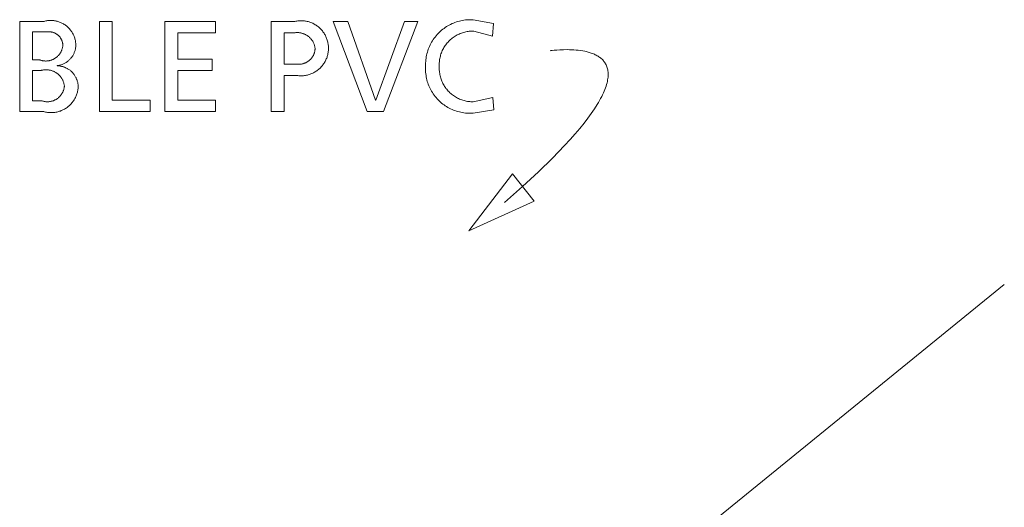
# Model space of a CAD drawing. Units: inches. Extents: x 0 to 188, y 0 to 250.
# Drawn here: x 117 to 132, y 31 to 39 of the extents above; entities that cross this region are included whole.
import ezdxf

# ---------------------------------------------------------------- set-up
doc = ezdxf.new("R2010")
doc.units = ezdxf.units.IN
doc.header["$LTSCALE"] = 0.03937
doc.header["$MEASUREMENT"] = 0
doc.layers.add('Default', color=7, linetype='Continuous')

msp = doc.modelspace()

# ---------------------------------------------------------------- linework, layer by layer
at = {"layer": 'Default', "color": 7, "lineweight": 0}
for p, q in [((116.621, 38.699), (117.001, 38.699)), ((116.621, 37.295), (116.621, 38.699)), ((117.001, 38.699), (117.014, 38.702)), ((117.014, 38.702), (117.028, 38.705)), ((117.028, 38.705), (117.041, 38.708)), ((117.041, 38.708), (117.054, 38.71)), ((117.054, 38.71), (117.068, 38.711)), ((117.068, 38.711), (117.082, 38.712)), ((117.082, 38.712), (117.095, 38.712)), ((117.095, 38.712), (117.109, 38.713)), ((117.109, 38.713), (117.122, 38.712)), ((117.122, 38.712), (117.136, 38.711)), ((117.136, 38.711), (117.15, 38.71)), ((117.15, 38.71), (117.163, 38.708)), ((117.163, 38.708), (117.176, 38.706)), ((117.176, 38.706), (117.19, 38.703)), ((117.19, 38.703), (117.203, 38.7)), ((117.203, 38.7), (117.216, 38.696)), ((117.216, 38.696), (117.229, 38.692)), ((117.229, 38.692), (117.242, 38.687)), ((117.242, 38.687), (117.255, 38.682)), ((117.255, 38.682), (117.267, 38.677)), ((117.267, 38.677), (117.279, 38.671)), ((117.279, 38.671), (117.291, 38.664)), ((117.291, 38.664), (117.303, 38.658)), ((117.303, 38.658), (117.315, 38.65)), ((117.315, 38.65), (117.326, 38.643)), ((117.326, 38.643), (117.337, 38.635)), ((117.337, 38.635), (117.348, 38.627)), ((117.348, 38.627), (117.358, 38.618)), ((117.358, 38.618), (117.369, 38.609)), ((117.369, 38.609), (117.378, 38.599)), ((117.86, 38.699), (118.061, 38.699)), ((117.86, 37.295), (117.86, 38.699)), ((118.061, 38.699), (118.061, 37.472)), ((118.879, 38.699), (119.665, 38.699)), ((118.879, 37.295), (118.879, 38.699)), ((119.665, 38.699), (119.665, 38.522)), ((120.535, 38.699), (120.903, 38.699)), ((120.535, 37.295), (120.535, 38.699)), ((120.903, 38.699), (120.917, 38.702)), ((120.917, 38.702), (120.932, 38.704)), ((120.932, 38.704), (120.947, 38.706)), ((120.947, 38.706), (120.961, 38.708)), ((120.961, 38.708), (120.976, 38.709)), ((120.976, 38.709), (120.991, 38.709)), ((120.991, 38.709), (121.006, 38.709)), ((121.006, 38.709), (121.021, 38.708)), ((121.021, 38.708), (121.036, 38.707)), ((121.036, 38.707), (121.051, 38.706)), ((121.051, 38.706), (121.065, 38.703)), ((121.065, 38.703), (121.08, 38.701)), ((121.08, 38.701), (121.095, 38.698)), ((121.095, 38.698), (121.109, 38.694)), ((121.109, 38.694), (121.123, 38.69)), ((121.123, 38.69), (121.137, 38.685)), ((121.137, 38.685), (121.151, 38.68)), ((121.151, 38.68), (121.165, 38.674)), ((121.165, 38.674), (121.179, 38.668)), ((121.179, 38.668), (121.192, 38.661)), ((121.192, 38.661), (121.205, 38.654)), ((121.205, 38.654), (121.218, 38.647)), ((121.218, 38.647), (121.231, 38.639)), ((121.231, 38.639), (121.243, 38.631)), ((121.243, 38.631), (121.255, 38.622)), ((121.255, 38.622), (121.267, 38.613)), ((121.267, 38.613), (121.278, 38.603)), ((121.278, 38.603), (121.289, 38.593)), ((122.028, 37.295), (121.499, 38.699)), ((121.499, 38.699), (121.724, 38.699)), ((121.724, 38.699), (122.156, 37.472)), ((122.16, 37.472), (122.605, 38.699)), ((122.816, 38.699), (122.279, 37.295)), ((122.605, 38.699), (122.816, 38.699)), ((123.222, 38.589), (123.242, 38.603)), ((123.242, 38.603), (123.262, 38.617)), ((123.262, 38.617), (123.283, 38.629)), ((123.283, 38.629), (123.304, 38.641)), ((123.304, 38.641), (123.325, 38.652)), ((123.325, 38.652), (123.347, 38.663)), ((123.347, 38.663), (123.369, 38.672)), ((123.369, 38.672), (123.392, 38.681)), ((123.392, 38.681), (123.415, 38.689)), ((123.415, 38.689), (123.438, 38.696)), ((123.438, 38.696), (123.461, 38.703)), ((123.461, 38.703), (123.485, 38.708)), ((123.485, 38.708), (123.509, 38.713)), ((123.509, 38.713), (123.533, 38.717)), ((123.533, 38.717), (123.557, 38.72)), ((123.557, 38.72), (123.581, 38.722)), ((123.581, 38.722), (123.605, 38.724)), ((123.605, 38.724), (123.629, 38.724)), ((123.629, 38.724), (123.654, 38.724)), ((123.654, 38.724), (123.678, 38.723)), ((123.678, 38.723), (123.994, 38.663)), ((123.994, 38.663), (123.977, 38.467)), ((117.033, 38.534), (116.822, 38.534)), ((116.822, 38.534), (116.822, 38.1)), ((117.041, 38.535), (117.033, 38.534)), ((117.048, 38.536), (117.041, 38.535)), ((117.056, 38.537), (117.048, 38.536)), ((117.063, 38.537), (117.056, 38.537)), ((117.071, 38.538), (117.063, 38.537)), ((117.078, 38.538), (117.071, 38.538)), ((117.086, 38.537), (117.078, 38.538)), ((117.093, 38.537), (117.086, 38.537)), ((117.101, 38.536), (117.093, 38.537)), ((117.108, 38.535), (117.101, 38.536)), ((117.116, 38.533), (117.108, 38.535)), ((117.123, 38.532), (117.116, 38.533)), ((117.131, 38.53), (117.123, 38.532)), ((117.138, 38.528), (117.131, 38.53)), ((117.145, 38.525), (117.138, 38.528)), ((117.152, 38.523), (117.145, 38.525)), ((117.159, 38.52), (117.152, 38.523)), ((117.166, 38.517), (117.159, 38.52)), ((117.173, 38.513), (117.166, 38.517)), ((117.179, 38.51), (117.173, 38.513)), ((117.186, 38.506), (117.179, 38.51)), ((117.192, 38.502), (117.186, 38.506)), ((117.199, 38.498), (117.192, 38.502)), ((117.205, 38.493), (117.199, 38.498)), ((117.211, 38.489), (117.205, 38.493)), ((117.217, 38.484), (117.211, 38.489)), ((117.222, 38.479), (117.217, 38.484)), ((117.228, 38.474), (117.222, 38.479)), ((117.233, 38.468), (117.228, 38.474)), ((117.238, 38.463), (117.233, 38.468)), ((117.243, 38.457), (117.238, 38.463)), ((117.248, 38.451), (117.243, 38.457)), ((117.252, 38.445), (117.248, 38.451)), ((117.378, 38.599), (117.388, 38.59)), ((117.388, 38.59), (117.397, 38.58)), ((117.397, 38.58), (117.406, 38.569)), ((117.406, 38.569), (117.414, 38.559)), ((117.414, 38.559), (117.422, 38.548)), ((117.422, 38.548), (117.43, 38.536)), ((117.43, 38.536), (117.437, 38.525)), ((117.437, 38.525), (117.444, 38.513)), ((117.444, 38.513), (117.451, 38.501)), ((117.451, 38.501), (117.457, 38.489)), ((117.457, 38.489), (117.462, 38.477)), ((117.462, 38.477), (117.468, 38.464)), ((117.468, 38.464), (117.472, 38.451)), ((117.472, 38.451), (117.477, 38.438)), ((119.665, 38.522), (119.08, 38.522)), ((119.08, 38.522), (119.08, 38.112)), ((120.907, 38.522), (120.736, 38.522)), ((120.736, 38.522), (120.736, 38.033)), ((120.916, 38.523), (120.907, 38.522)), ((120.926, 38.523), (120.916, 38.523)), ((120.936, 38.524), (120.926, 38.523)), ((120.945, 38.524), (120.936, 38.524)), ((120.955, 38.523), (120.945, 38.524)), ((120.965, 38.523), (120.955, 38.523)), ((120.974, 38.522), (120.965, 38.523)), ((120.984, 38.52), (120.974, 38.522)), ((120.994, 38.519), (120.984, 38.52)), ((121.003, 38.517), (120.994, 38.519)), ((121.012, 38.514), (121.003, 38.517)), ((121.022, 38.512), (121.012, 38.514)), ((121.031, 38.509), (121.022, 38.512)), ((121.04, 38.506), (121.031, 38.509)), ((121.049, 38.502), (121.04, 38.506)), ((121.058, 38.498), (121.049, 38.502)), ((121.067, 38.494), (121.058, 38.498)), ((121.075, 38.489), (121.067, 38.494)), ((121.084, 38.484), (121.075, 38.489)), ((121.092, 38.479), (121.084, 38.484)), ((121.1, 38.474), (121.092, 38.479)), ((121.108, 38.468), (121.1, 38.474)), ((121.115, 38.462), (121.108, 38.468)), ((121.123, 38.456), (121.115, 38.462)), ((121.13, 38.45), (121.123, 38.456)), ((121.137, 38.443), (121.13, 38.45)), ((121.289, 38.593), (121.3, 38.583)), ((121.3, 38.583), (121.31, 38.572)), ((121.31, 38.572), (121.32, 38.561)), ((121.32, 38.561), (121.33, 38.549)), ((121.33, 38.549), (121.339, 38.538)), ((121.339, 38.538), (121.348, 38.525)), ((121.348, 38.525), (121.356, 38.513)), ((121.356, 38.513), (121.364, 38.5)), ((121.364, 38.5), (121.371, 38.488)), ((121.371, 38.488), (121.378, 38.474)), ((121.378, 38.474), (121.385, 38.461)), ((121.385, 38.461), (121.391, 38.447)), ((123.068, 38.435), (123.083, 38.455)), ((123.083, 38.455), (123.098, 38.474)), ((123.098, 38.474), (123.114, 38.492)), ((123.114, 38.492), (123.131, 38.51)), ((123.131, 38.51), (123.148, 38.527)), ((123.148, 38.527), (123.165, 38.544)), ((123.165, 38.544), (123.184, 38.56)), ((123.184, 38.56), (123.202, 38.575)), ((123.202, 38.575), (123.222, 38.589)), ((123.366, 38.449), (123.351, 38.438)), ((123.38, 38.459), (123.366, 38.449)), ((123.396, 38.469), (123.38, 38.459)), ((123.411, 38.478), (123.396, 38.469)), ((123.427, 38.487), (123.411, 38.478)), ((123.443, 38.495), (123.427, 38.487)), ((123.459, 38.502), (123.443, 38.495)), ((123.476, 38.509), (123.459, 38.502)), ((123.493, 38.516), (123.476, 38.509)), ((123.51, 38.522), (123.493, 38.516)), ((123.527, 38.527), (123.51, 38.522)), ((123.545, 38.531), (123.527, 38.527)), ((123.562, 38.535), (123.545, 38.531)), ((123.58, 38.539), (123.562, 38.535)), ((123.598, 38.542), (123.58, 38.539)), ((123.616, 38.544), (123.598, 38.542)), ((123.634, 38.545), (123.616, 38.544)), ((123.652, 38.546), (123.634, 38.545)), ((123.67, 38.546), (123.652, 38.546)), ((123.688, 38.546), (123.67, 38.546)), ((123.977, 38.467), (123.688, 38.546)), ((117.256, 38.439), (117.252, 38.445)), ((117.26, 38.432), (117.256, 38.439)), ((117.264, 38.426), (117.26, 38.432)), ((117.268, 38.419), (117.264, 38.426)), ((117.271, 38.412), (117.268, 38.419)), ((117.274, 38.405), (117.271, 38.412)), ((117.277, 38.398), (117.274, 38.405)), ((117.28, 38.391), (117.277, 38.398)), ((117.282, 38.384), (117.28, 38.391)), ((117.285, 38.377), (117.282, 38.384)), ((117.286, 38.37), (117.285, 38.377)), ((117.288, 38.362), (117.286, 38.37)), ((117.287, 38.288), (117.289, 38.297)), ((117.29, 38.355), (117.288, 38.362)), ((117.289, 38.297), (117.29, 38.306)), ((117.291, 38.347), (117.29, 38.355)), ((117.29, 38.306), (117.292, 38.315)), ((117.292, 38.34), (117.291, 38.347)), ((117.292, 38.332), (117.292, 38.34)), ((117.293, 38.325), (117.292, 38.332)), ((117.292, 38.315), (117.293, 38.325)), ((117.477, 38.438), (117.481, 38.425)), ((117.481, 38.425), (117.484, 38.412)), ((117.484, 38.412), (117.487, 38.399)), ((117.487, 38.399), (117.489, 38.385)), ((117.489, 38.385), (117.491, 38.372)), ((117.491, 38.372), (117.493, 38.358)), ((117.492, 38.3), (117.491, 38.288)), ((117.493, 38.311), (117.492, 38.3)), ((117.493, 38.358), (117.494, 38.345)), ((117.494, 38.322), (117.493, 38.311)), ((117.494, 38.345), (117.494, 38.334)), ((117.494, 38.334), (117.494, 38.322)), ((121.144, 38.436), (121.137, 38.443)), ((121.15, 38.429), (121.144, 38.436)), ((121.157, 38.421), (121.15, 38.429)), ((121.163, 38.414), (121.157, 38.421)), ((121.168, 38.406), (121.163, 38.414)), ((121.174, 38.398), (121.168, 38.406)), ((121.179, 38.39), (121.174, 38.398)), ((121.184, 38.381), (121.179, 38.39)), ((121.188, 38.373), (121.184, 38.381)), ((121.193, 38.364), (121.188, 38.373)), ((121.197, 38.355), (121.193, 38.364)), ((121.2, 38.346), (121.197, 38.355)), ((121.203, 38.337), (121.2, 38.346)), ((121.207, 38.328), (121.203, 38.337)), ((121.209, 38.319), (121.207, 38.328)), ((121.212, 38.309), (121.209, 38.319)), ((121.214, 38.3), (121.212, 38.309)), ((121.215, 38.29), (121.214, 38.3)), ((121.391, 38.447), (121.396, 38.434)), ((121.396, 38.434), (121.401, 38.42)), ((121.401, 38.42), (121.406, 38.405)), ((121.406, 38.405), (121.41, 38.391)), ((121.41, 38.391), (121.414, 38.377)), ((121.414, 38.377), (121.417, 38.362)), ((121.417, 38.362), (121.419, 38.347)), ((121.419, 38.347), (121.421, 38.333)), ((121.421, 38.333), (121.423, 38.318)), ((121.423, 38.318), (121.424, 38.303)), ((121.424, 38.303), (121.425, 38.288)), ((122.986, 38.287), (122.996, 38.31)), ((122.996, 38.31), (123.006, 38.332)), ((123.006, 38.332), (123.017, 38.353)), ((123.017, 38.353), (123.029, 38.374)), ((123.029, 38.374), (123.041, 38.395)), ((123.041, 38.395), (123.054, 38.416)), ((123.054, 38.416), (123.068, 38.435)), ((123.23, 38.306), (123.22, 38.29)), ((123.24, 38.321), (123.23, 38.306)), ((123.25, 38.336), (123.24, 38.321)), ((123.261, 38.35), (123.25, 38.336)), ((123.273, 38.364), (123.261, 38.35)), ((123.285, 38.377), (123.273, 38.364)), ((123.297, 38.39), (123.285, 38.377)), ((123.31, 38.403), (123.297, 38.39)), ((123.323, 38.415), (123.31, 38.403)), ((123.337, 38.427), (123.323, 38.415)), ((123.351, 38.438), (123.337, 38.427)), ((117.195, 38.141), (117.202, 38.147)), ((117.202, 38.147), (117.209, 38.154)), ((117.209, 38.154), (117.215, 38.16)), ((117.215, 38.16), (117.222, 38.167)), ((117.222, 38.167), (117.228, 38.174)), ((117.228, 38.174), (117.234, 38.181)), ((117.234, 38.181), (117.24, 38.188)), ((117.24, 38.188), (117.245, 38.196)), ((117.245, 38.196), (117.25, 38.203)), ((117.25, 38.203), (117.255, 38.211)), ((117.255, 38.211), (117.26, 38.219)), ((117.26, 38.219), (117.264, 38.227)), ((117.264, 38.227), (117.268, 38.236)), ((117.268, 38.236), (117.272, 38.244)), ((117.272, 38.244), (117.276, 38.253)), ((117.276, 38.253), (117.279, 38.261)), ((117.279, 38.261), (117.282, 38.27)), ((117.282, 38.27), (117.284, 38.279)), ((117.284, 38.279), (117.287, 38.288)), ((117.432, 38.143), (117.425, 38.134)), ((117.439, 38.152), (117.432, 38.143)), ((117.445, 38.162), (117.439, 38.152)), ((117.451, 38.172), (117.445, 38.162)), ((117.456, 38.182), (117.451, 38.172)), ((117.461, 38.192), (117.456, 38.182)), ((117.466, 38.202), (117.461, 38.192)), ((117.47, 38.212), (117.466, 38.202)), ((117.474, 38.223), (117.47, 38.212)), ((117.478, 38.233), (117.474, 38.223)), ((117.482, 38.244), (117.478, 38.233)), ((117.484, 38.255), (117.482, 38.244)), ((117.487, 38.266), (117.484, 38.255)), ((117.489, 38.277), (117.487, 38.266)), ((117.491, 38.288), (117.489, 38.277)), ((121.172, 38.14), (121.177, 38.147)), ((121.177, 38.147), (121.181, 38.155)), ((121.181, 38.155), (121.186, 38.163)), ((121.186, 38.163), (121.19, 38.17)), ((121.19, 38.17), (121.194, 38.178)), ((121.194, 38.178), (121.197, 38.186)), ((121.197, 38.186), (121.2, 38.195)), ((121.2, 38.195), (121.203, 38.203)), ((121.203, 38.203), (121.206, 38.211)), ((121.206, 38.211), (121.208, 38.22)), ((121.208, 38.22), (121.21, 38.228)), ((121.21, 38.228), (121.212, 38.237)), ((121.212, 38.237), (121.214, 38.246)), ((121.214, 38.246), (121.215, 38.254)), ((121.217, 38.281), (121.215, 38.29)), ((121.215, 38.254), (121.216, 38.263)), ((121.216, 38.272), (121.217, 38.281)), ((121.216, 38.263), (121.216, 38.272)), ((121.406, 38.156), (121.402, 38.142)), ((121.41, 38.17), (121.406, 38.156)), ((121.414, 38.185), (121.41, 38.17)), ((121.417, 38.199), (121.414, 38.185)), ((121.42, 38.214), (121.417, 38.199)), ((121.422, 38.229), (121.42, 38.214)), ((121.423, 38.243), (121.422, 38.229)), ((121.424, 38.258), (121.423, 38.243)), ((121.425, 38.273), (121.424, 38.258)), ((121.425, 38.288), (121.425, 38.273)), ((122.942, 38.124), (122.946, 38.148)), ((122.946, 38.148), (122.951, 38.172)), ((122.951, 38.172), (122.956, 38.195)), ((122.956, 38.195), (122.963, 38.219)), ((122.963, 38.219), (122.97, 38.242)), ((122.97, 38.242), (122.978, 38.265)), ((122.978, 38.265), (122.986, 38.287)), ((123.165, 38.158), (123.161, 38.14)), ((123.17, 38.175), (123.165, 38.158)), ((123.175, 38.192), (123.17, 38.175)), ((123.181, 38.209), (123.175, 38.192)), ((123.188, 38.226), (123.181, 38.209)), ((123.195, 38.243), (123.188, 38.226)), ((123.203, 38.259), (123.195, 38.243)), ((123.212, 38.275), (123.203, 38.259)), ((123.22, 38.29), (123.212, 38.275)), ((116.822, 38.1), (116.932, 38.1)), ((116.932, 38.1), (116.941, 38.096)), ((116.941, 38.096), (116.95, 38.094)), ((116.95, 38.094), (116.959, 38.091)), ((116.959, 38.091), (116.968, 38.089)), ((116.968, 38.089), (116.977, 38.087)), ((116.977, 38.087), (116.986, 38.085)), ((116.986, 38.085), (116.995, 38.084)), ((116.995, 38.084), (117.004, 38.083)), ((117.004, 38.083), (117.014, 38.083)), ((117.014, 38.083), (117.023, 38.082)), ((117.023, 38.082), (117.032, 38.082)), ((117.032, 38.082), (117.041, 38.083)), ((117.041, 38.083), (117.051, 38.083)), ((117.051, 38.083), (117.06, 38.084)), ((117.06, 38.084), (117.069, 38.085)), ((117.069, 38.085), (117.078, 38.087)), ((117.078, 38.087), (117.087, 38.089)), ((117.087, 38.089), (117.096, 38.091)), ((117.096, 38.091), (117.105, 38.094)), ((117.105, 38.094), (117.114, 38.097)), ((117.114, 38.097), (117.123, 38.1)), ((117.123, 38.1), (117.131, 38.103)), ((117.131, 38.103), (117.14, 38.107)), ((117.14, 38.107), (117.148, 38.111)), ((117.148, 38.111), (117.156, 38.116)), ((117.156, 38.116), (117.164, 38.12)), ((117.164, 38.12), (117.172, 38.125)), ((117.172, 38.125), (117.18, 38.13)), ((117.18, 38.13), (117.187, 38.136)), ((117.187, 38.136), (117.195, 38.141)), ((117.215, 38.012), (117.204, 38.011)), ((117.204, 38.011), (117.204, 38.007)), ((117.204, 38.007), (117.216, 38.006)), ((117.227, 38.014), (117.215, 38.012)), ((117.216, 38.006), (117.227, 38.006)), ((117.238, 38.016), (117.227, 38.014)), ((117.227, 38.006), (117.238, 38.005)), ((117.249, 38.019), (117.238, 38.016)), ((117.238, 38.005), (117.25, 38.003)), ((117.26, 38.022), (117.249, 38.019)), ((117.25, 38.003), (117.261, 38.001)), ((117.27, 38.025), (117.26, 38.022)), ((117.261, 38.001), (117.272, 37.999)), ((117.281, 38.029), (117.27, 38.025)), ((117.272, 37.999), (117.283, 37.997)), ((117.292, 38.033), (117.281, 38.029)), ((117.283, 37.997), (117.294, 37.994)), ((117.302, 38.037), (117.292, 38.033)), ((117.294, 37.994), (117.305, 37.99)), ((117.312, 38.042), (117.302, 38.037)), ((117.305, 37.99), (117.315, 37.986)), ((117.322, 38.047), (117.312, 38.042)), ((117.332, 38.053), (117.322, 38.047)), ((117.342, 38.059), (117.332, 38.053)), ((117.351, 38.065), (117.342, 38.059)), ((117.361, 38.071), (117.351, 38.065)), ((117.37, 38.078), (117.361, 38.071)), ((117.378, 38.085), (117.37, 38.078)), ((117.387, 38.093), (117.378, 38.085)), ((117.395, 38.101), (117.387, 38.093)), ((117.403, 38.109), (117.395, 38.101)), ((117.411, 38.117), (117.403, 38.109)), ((117.418, 38.125), (117.411, 38.117)), ((117.425, 38.134), (117.418, 38.125)), ((119.08, 38.112), (119.613, 38.112)), ((119.613, 38.112), (119.613, 37.935)), ((120.736, 38.033), (120.935, 38.033)), ((120.935, 38.033), (120.944, 38.032)), ((120.944, 38.032), (120.952, 38.032)), ((120.952, 38.032), (120.961, 38.031)), ((120.961, 38.031), (120.97, 38.031)), ((120.97, 38.031), (120.979, 38.032)), ((120.979, 38.032), (120.988, 38.032)), ((120.988, 38.032), (120.996, 38.033)), ((120.996, 38.033), (121.005, 38.035)), ((121.005, 38.035), (121.014, 38.036)), ((121.014, 38.036), (121.022, 38.038)), ((121.022, 38.038), (121.031, 38.04)), ((121.031, 38.04), (121.039, 38.043)), ((121.039, 38.043), (121.048, 38.046)), ((121.048, 38.046), (121.056, 38.049)), ((121.056, 38.049), (121.064, 38.052)), ((121.064, 38.052), (121.072, 38.056)), ((121.072, 38.056), (121.08, 38.06)), ((121.08, 38.06), (121.088, 38.064)), ((121.088, 38.064), (121.095, 38.068)), ((121.095, 38.068), (121.103, 38.073)), ((121.103, 38.073), (121.11, 38.078)), ((121.11, 38.078), (121.117, 38.083)), ((121.117, 38.083), (121.124, 38.089)), ((121.124, 38.089), (121.131, 38.094)), ((121.131, 38.094), (121.137, 38.1)), ((121.137, 38.1), (121.144, 38.106)), ((121.144, 38.106), (121.15, 38.113)), ((121.15, 38.113), (121.156, 38.119)), ((121.156, 38.119), (121.161, 38.126)), ((121.161, 38.126), (121.167, 38.133)), ((121.167, 38.133), (121.172, 38.14)), ((121.311, 37.989), (121.301, 37.978)), ((121.321, 38), (121.311, 37.989)), ((121.33, 38.012), (121.321, 38)), ((121.339, 38.024), (121.33, 38.012)), ((121.348, 38.036), (121.339, 38.024)), ((121.356, 38.048), (121.348, 38.036)), ((121.364, 38.061), (121.356, 38.048)), ((121.372, 38.074), (121.364, 38.061)), ((121.379, 38.087), (121.372, 38.074)), ((121.385, 38.1), (121.379, 38.087)), ((121.391, 38.114), (121.385, 38.1)), ((121.397, 38.128), (121.391, 38.114)), ((121.402, 38.142), (121.397, 38.128)), ((122.934, 37.979), (122.935, 38.003)), ((122.935, 38.027), (122.936, 38.052)), ((122.935, 38.003), (122.935, 38.027)), ((122.936, 38.052), (122.937, 38.076)), ((122.937, 38.076), (122.939, 38.1)), ((122.939, 38.1), (122.942, 38.124)), ((123.149, 38.051), (123.148, 38.033)), ((123.148, 38.033), (123.148, 38.015)), ((123.148, 38.015), (123.149, 37.997)), ((123.149, 37.997), (123.148, 37.979)), ((123.15, 38.069), (123.149, 38.051)), ((123.152, 38.087), (123.15, 38.069)), ((123.154, 38.105), (123.152, 38.087)), ((123.157, 38.123), (123.154, 38.105)), ((123.161, 38.14), (123.157, 38.123)), ((116.953, 37.934), (116.822, 37.934)), ((116.822, 37.934), (116.822, 37.46)), ((116.962, 37.937), (116.953, 37.934)), ((116.972, 37.939), (116.962, 37.937)), ((116.981, 37.941), (116.972, 37.939)), ((116.991, 37.943), (116.981, 37.941)), ((117.001, 37.944), (116.991, 37.943)), ((117.011, 37.945), (117.001, 37.944)), ((117.021, 37.946), (117.011, 37.945)), ((117.03, 37.946), (117.021, 37.946)), ((117.04, 37.946), (117.03, 37.946)), ((117.05, 37.945), (117.04, 37.946)), ((117.06, 37.945), (117.05, 37.945)), ((117.07, 37.943), (117.06, 37.945)), ((117.08, 37.942), (117.07, 37.943)), ((117.089, 37.94), (117.08, 37.942)), ((117.099, 37.938), (117.089, 37.94)), ((117.108, 37.936), (117.099, 37.938)), ((117.118, 37.933), (117.108, 37.936)), ((117.127, 37.93), (117.118, 37.933)), ((117.136, 37.926), (117.127, 37.93)), ((117.146, 37.923), (117.136, 37.926)), ((117.155, 37.919), (117.146, 37.923)), ((117.163, 37.914), (117.155, 37.919)), ((117.172, 37.91), (117.163, 37.914)), ((117.181, 37.905), (117.172, 37.91)), ((117.189, 37.899), (117.181, 37.905)), ((117.197, 37.894), (117.189, 37.899)), ((117.205, 37.888), (117.197, 37.894)), ((117.213, 37.882), (117.205, 37.888)), ((117.22, 37.876), (117.213, 37.882)), ((117.228, 37.869), (117.22, 37.876)), ((117.235, 37.862), (117.228, 37.869)), ((117.242, 37.855), (117.235, 37.862)), ((117.248, 37.848), (117.242, 37.855)), ((117.254, 37.84), (117.248, 37.848)), ((117.261, 37.832), (117.254, 37.84)), ((117.315, 37.986), (117.326, 37.982)), ((117.326, 37.982), (117.336, 37.978)), ((117.336, 37.978), (117.347, 37.973)), ((117.347, 37.973), (117.357, 37.968)), ((117.357, 37.968), (117.367, 37.962)), ((117.367, 37.962), (117.377, 37.956)), ((117.377, 37.956), (117.386, 37.95)), ((117.386, 37.95), (117.395, 37.944)), ((117.395, 37.944), (117.404, 37.937)), ((117.404, 37.937), (117.413, 37.93)), ((117.413, 37.93), (117.422, 37.922)), ((117.422, 37.922), (117.43, 37.914)), ((117.43, 37.914), (117.438, 37.906)), ((117.438, 37.906), (117.446, 37.898)), ((117.446, 37.898), (117.453, 37.889)), ((117.453, 37.889), (117.46, 37.881)), ((117.46, 37.881), (117.467, 37.871)), ((117.467, 37.871), (117.474, 37.862)), ((117.474, 37.862), (117.48, 37.853)), ((117.48, 37.853), (117.486, 37.843)), ((117.486, 37.843), (117.491, 37.833)), ((119.613, 37.935), (119.08, 37.935)), ((119.08, 37.935), (119.08, 37.472)), ((120.933, 37.856), (120.736, 37.856)), ((120.736, 37.856), (120.736, 37.295)), ((120.948, 37.854), (120.933, 37.856)), ((120.962, 37.853), (120.948, 37.854)), ((120.977, 37.852), (120.962, 37.853)), ((120.992, 37.851), (120.977, 37.852)), ((121.007, 37.851), (120.992, 37.851)), ((121.022, 37.852), (121.007, 37.851)), ((121.037, 37.853), (121.022, 37.852)), ((121.052, 37.855), (121.037, 37.853)), ((121.066, 37.857), (121.052, 37.855)), ((121.081, 37.86), (121.066, 37.857)), ((121.096, 37.863), (121.081, 37.86)), ((121.11, 37.867), (121.096, 37.863)), ((121.124, 37.871), (121.11, 37.867)), ((121.138, 37.876), (121.124, 37.871)), ((121.152, 37.881), (121.138, 37.876)), ((121.166, 37.887), (121.152, 37.881)), ((121.18, 37.893), (121.166, 37.887)), ((121.193, 37.899), (121.18, 37.893)), ((121.206, 37.906), (121.193, 37.899)), ((121.219, 37.914), (121.206, 37.906)), ((121.232, 37.922), (121.219, 37.914)), ((121.244, 37.93), (121.232, 37.922)), ((121.256, 37.939), (121.244, 37.93)), ((121.268, 37.948), (121.256, 37.939)), ((121.279, 37.958), (121.268, 37.948)), ((121.29, 37.968), (121.279, 37.958)), ((121.301, 37.978), (121.29, 37.968)), ((122.934, 37.955), (122.934, 37.979)), ((122.935, 37.931), (122.934, 37.955)), ((122.936, 37.907), (122.935, 37.931)), ((122.938, 37.883), (122.936, 37.907)), ((122.942, 37.859), (122.938, 37.883)), ((122.946, 37.835), (122.942, 37.859)), ((122.95, 37.812), (122.946, 37.835)), ((123.148, 37.979), (123.148, 37.96)), ((123.148, 37.96), (123.149, 37.942)), ((123.149, 37.942), (123.15, 37.924)), ((123.15, 37.924), (123.152, 37.906)), ((123.152, 37.906), (123.155, 37.888)), ((123.155, 37.888), (123.158, 37.87)), ((123.158, 37.87), (123.162, 37.852)), ((123.162, 37.852), (123.166, 37.835)), ((117.266, 37.824), (117.261, 37.832)), ((117.272, 37.816), (117.266, 37.824)), ((117.277, 37.808), (117.272, 37.816)), ((117.282, 37.799), (117.277, 37.808)), ((117.287, 37.791), (117.282, 37.799)), ((117.291, 37.782), (117.287, 37.791)), ((117.295, 37.773), (117.291, 37.782)), ((117.299, 37.764), (117.295, 37.773)), ((117.302, 37.754), (117.299, 37.764)), ((117.305, 37.745), (117.302, 37.754)), ((117.308, 37.735), (117.305, 37.745)), ((117.31, 37.726), (117.308, 37.735)), ((117.312, 37.716), (117.31, 37.726)), ((117.314, 37.707), (117.312, 37.716)), ((117.316, 37.697), (117.314, 37.707)), ((117.315, 37.678), (117.317, 37.687)), ((117.317, 37.687), (117.316, 37.697)), ((117.491, 37.833), (117.497, 37.823)), ((117.497, 37.823), (117.501, 37.813)), ((117.501, 37.813), (117.506, 37.802)), ((117.506, 37.802), (117.51, 37.792)), ((117.51, 37.792), (117.514, 37.781)), ((117.514, 37.781), (117.517, 37.77)), ((117.517, 37.77), (117.52, 37.759)), ((117.52, 37.759), (117.523, 37.748)), ((117.523, 37.748), (117.525, 37.737)), ((117.525, 37.737), (117.527, 37.726)), ((117.527, 37.726), (117.528, 37.714)), ((117.528, 37.714), (117.529, 37.703)), ((117.529, 37.703), (117.53, 37.692)), ((117.53, 37.692), (117.53, 37.68)), ((122.956, 37.788), (122.95, 37.812)), ((122.962, 37.765), (122.956, 37.788)), ((122.969, 37.742), (122.962, 37.765)), ((122.977, 37.72), (122.969, 37.742)), ((122.986, 37.697), (122.977, 37.72)), ((122.996, 37.675), (122.986, 37.697)), ((123.166, 37.835), (123.171, 37.817)), ((123.171, 37.817), (123.177, 37.8)), ((123.177, 37.8), (123.183, 37.783)), ((123.183, 37.783), (123.19, 37.766)), ((123.19, 37.766), (123.197, 37.75)), ((123.197, 37.75), (123.205, 37.733)), ((123.205, 37.733), (123.214, 37.717)), ((123.214, 37.717), (123.223, 37.701)), ((123.223, 37.701), (123.232, 37.686)), ((123.232, 37.686), (123.243, 37.671)), ((117.238, 37.524), (117.244, 37.531)), ((117.244, 37.531), (117.251, 37.538)), ((117.251, 37.538), (117.257, 37.545)), ((117.257, 37.545), (117.262, 37.552)), ((117.262, 37.552), (117.268, 37.559)), ((117.268, 37.559), (117.273, 37.567)), ((117.273, 37.567), (117.278, 37.574)), ((117.278, 37.574), (117.283, 37.582)), ((117.283, 37.582), (117.287, 37.59)), ((117.287, 37.59), (117.291, 37.599)), ((117.291, 37.599), (117.295, 37.607)), ((117.295, 37.607), (117.299, 37.616)), ((117.299, 37.616), (117.302, 37.624)), ((117.302, 37.624), (117.305, 37.633)), ((117.305, 37.633), (117.308, 37.642)), ((117.308, 37.642), (117.31, 37.651)), ((117.31, 37.651), (117.312, 37.66)), ((117.312, 37.66), (117.314, 37.669)), ((117.314, 37.669), (117.315, 37.678)), ((117.5, 37.541), (117.494, 37.528)), ((117.505, 37.555), (117.5, 37.541)), ((117.51, 37.569), (117.505, 37.555)), ((117.514, 37.583), (117.51, 37.569)), ((117.518, 37.597), (117.514, 37.583)), ((117.521, 37.611), (117.518, 37.597)), ((117.524, 37.625), (117.521, 37.611)), ((117.527, 37.64), (117.524, 37.625)), ((117.529, 37.654), (117.527, 37.64)), ((117.53, 37.669), (117.529, 37.654)), ((117.53, 37.68), (117.53, 37.669)), ((123.006, 37.653), (122.996, 37.675)), ((123.017, 37.632), (123.006, 37.653)), ((123.029, 37.611), (123.017, 37.632)), ((123.041, 37.59), (123.029, 37.611)), ((123.055, 37.57), (123.041, 37.59)), ((123.069, 37.551), (123.055, 37.57)), ((123.083, 37.532), (123.069, 37.551)), ((123.098, 37.513), (123.083, 37.532)), ((123.243, 37.671), (123.253, 37.656)), ((123.253, 37.656), (123.264, 37.642)), ((123.264, 37.642), (123.276, 37.628)), ((123.276, 37.628), (123.288, 37.614)), ((123.288, 37.614), (123.301, 37.601)), ((123.301, 37.601), (123.314, 37.589)), ((123.314, 37.589), (123.327, 37.576)), ((123.327, 37.576), (123.341, 37.565)), ((123.341, 37.565), (123.356, 37.554)), ((123.356, 37.554), (123.37, 37.543)), ((123.37, 37.543), (123.385, 37.533)), ((123.385, 37.533), (123.401, 37.523)), ((116.822, 37.46), (116.973, 37.46)), ((116.973, 37.46), (116.982, 37.457)), ((116.982, 37.457), (116.991, 37.455)), ((116.991, 37.455), (117, 37.453)), ((117, 37.453), (117.009, 37.451)), ((117.009, 37.451), (117.018, 37.45)), ((117.018, 37.45), (117.027, 37.449)), ((117.027, 37.449), (117.036, 37.449)), ((117.036, 37.449), (117.046, 37.448)), ((117.046, 37.448), (117.055, 37.448)), ((117.055, 37.448), (117.064, 37.448)), ((117.064, 37.448), (117.073, 37.449)), ((117.073, 37.449), (117.082, 37.45)), ((117.082, 37.45), (117.092, 37.451)), ((117.092, 37.451), (117.101, 37.453)), ((117.101, 37.453), (117.11, 37.455)), ((117.11, 37.455), (117.119, 37.457)), ((117.119, 37.457), (117.128, 37.459)), ((117.128, 37.459), (117.136, 37.462)), ((117.136, 37.462), (117.145, 37.465)), ((117.145, 37.465), (117.154, 37.469)), ((117.154, 37.469), (117.162, 37.472)), ((117.162, 37.472), (117.17, 37.476)), ((117.17, 37.476), (117.179, 37.48)), ((117.179, 37.48), (117.187, 37.485)), ((117.187, 37.485), (117.194, 37.49)), ((117.194, 37.49), (117.202, 37.495)), ((117.202, 37.495), (117.21, 37.5)), ((117.21, 37.5), (117.217, 37.506)), ((117.217, 37.506), (117.224, 37.512)), ((117.224, 37.512), (117.231, 37.518)), ((117.231, 37.518), (117.238, 37.524)), ((117.38, 37.377), (117.369, 37.368)), ((117.391, 37.387), (117.38, 37.377)), ((117.402, 37.397), (117.391, 37.387)), ((117.412, 37.407), (117.402, 37.397)), ((117.422, 37.418), (117.412, 37.407)), ((117.432, 37.429), (117.422, 37.418)), ((117.441, 37.44), (117.432, 37.429)), ((117.45, 37.452), (117.441, 37.44)), ((117.458, 37.464), (117.45, 37.452)), ((117.466, 37.476), (117.458, 37.464)), ((117.474, 37.489), (117.466, 37.476)), ((117.481, 37.501), (117.474, 37.489)), ((117.488, 37.514), (117.481, 37.501)), ((117.494, 37.528), (117.488, 37.514)), ((118.061, 37.472), (118.649, 37.472)), ((118.649, 37.472), (118.649, 37.295)), ((119.08, 37.472), (119.665, 37.472)), ((119.665, 37.472), (119.665, 37.295)), ((122.156, 37.472), (122.16, 37.472)), ((123.114, 37.495), (123.098, 37.513)), ((123.131, 37.477), (123.114, 37.495)), ((123.148, 37.46), (123.131, 37.477)), ((123.166, 37.444), (123.148, 37.46)), ((123.184, 37.428), (123.166, 37.444)), ((123.203, 37.413), (123.184, 37.428)), ((123.222, 37.399), (123.203, 37.413)), ((123.242, 37.385), (123.222, 37.399)), ((123.262, 37.372), (123.242, 37.385)), ((123.401, 37.523), (123.417, 37.514)), ((123.417, 37.514), (123.433, 37.505)), ((123.433, 37.505), (123.449, 37.497)), ((123.449, 37.497), (123.465, 37.49)), ((123.465, 37.49), (123.482, 37.483)), ((123.482, 37.483), (123.499, 37.477)), ((123.499, 37.477), (123.517, 37.471)), ((123.517, 37.471), (123.534, 37.466)), ((123.534, 37.466), (123.552, 37.461)), ((123.552, 37.461), (123.569, 37.458)), ((123.569, 37.458), (123.587, 37.454)), ((123.587, 37.454), (123.605, 37.452)), ((123.605, 37.452), (123.623, 37.45)), ((123.623, 37.45), (123.641, 37.448)), ((123.641, 37.448), (123.66, 37.448)), ((123.66, 37.448), (123.678, 37.447)), ((123.678, 37.447), (123.984, 37.516)), ((123.984, 37.516), (123.996, 37.321)), ((116.995, 37.295), (116.621, 37.295)), ((117.009, 37.291), (116.995, 37.295)), ((117.023, 37.288), (117.009, 37.291)), ((117.038, 37.285), (117.023, 37.288)), ((117.052, 37.283), (117.038, 37.285)), ((117.067, 37.281), (117.052, 37.283)), ((117.081, 37.28), (117.067, 37.281)), ((117.096, 37.279), (117.081, 37.28)), ((117.111, 37.279), (117.096, 37.279)), ((117.125, 37.279), (117.111, 37.279)), ((117.14, 37.28), (117.125, 37.279)), ((117.154, 37.281), (117.14, 37.28)), ((117.169, 37.283), (117.154, 37.281)), ((117.183, 37.285), (117.169, 37.283)), ((117.198, 37.288), (117.183, 37.285)), ((117.212, 37.291), (117.198, 37.288)), ((117.226, 37.295), (117.212, 37.291)), ((117.24, 37.3), (117.226, 37.295)), ((117.254, 37.304), (117.24, 37.3)), ((117.268, 37.31), (117.254, 37.304)), ((117.281, 37.315), (117.268, 37.31)), ((117.294, 37.321), (117.281, 37.315)), ((117.307, 37.328), (117.294, 37.321)), ((117.32, 37.335), (117.307, 37.328)), ((117.333, 37.343), (117.32, 37.335)), ((117.345, 37.351), (117.333, 37.343)), ((117.357, 37.359), (117.345, 37.351)), ((117.369, 37.368), (117.357, 37.359)), ((118.649, 37.295), (117.86, 37.295)), ((119.665, 37.295), (118.879, 37.295)), ((120.736, 37.295), (120.535, 37.295)), ((122.279, 37.295), (122.028, 37.295)), ((123.283, 37.36), (123.262, 37.372)), ((123.304, 37.348), (123.283, 37.36)), ((123.325, 37.338), (123.304, 37.348)), ((123.347, 37.328), (123.325, 37.338)), ((123.369, 37.318), (123.347, 37.328)), ((123.392, 37.31), (123.369, 37.318)), ((123.415, 37.302), (123.392, 37.31)), ((123.438, 37.295), (123.415, 37.302)), ((123.461, 37.289), (123.438, 37.295)), ((123.484, 37.284), (123.461, 37.289)), ((123.508, 37.279), (123.484, 37.284)), ((123.532, 37.275), (123.508, 37.279)), ((123.556, 37.272), (123.532, 37.275)), ((123.58, 37.27), (123.556, 37.272)), ((123.604, 37.269), (123.58, 37.27)), ((123.628, 37.269), (123.604, 37.269)), ((123.652, 37.269), (123.628, 37.269)), ((123.676, 37.271), (123.652, 37.269)), ((123.996, 37.321), (123.676, 37.271)), ((123.608, 35.439), (124.285, 36.326)), ((124.285, 36.326), (124.623, 35.903)), ((124.623, 35.903), (123.608, 35.439)), ((123.889, 28.066), (131.939, 34.607))]:
    msp.add_line(p, q, dxfattribs=at)
msp.add_lwpolyline([(124.877, 38.242), (124.877, 38.242), (124.879, 38.242), (124.884, 38.243), (124.904, 38.245), (124.935, 38.249), (124.976, 38.252), (125.025, 38.256), (125.081, 38.258), (125.143, 38.259), (125.175, 38.258), (125.209, 38.257), (125.242, 38.256), (125.277, 38.253), (125.311, 38.25), (125.346, 38.245), (125.381, 38.24), (125.415, 38.233), (125.432, 38.229), (125.449, 38.225), (125.465, 38.221), (125.482, 38.216), (125.498, 38.211), (125.514, 38.205), (125.53, 38.2), (125.546, 38.194), (125.561, 38.187), (125.576, 38.18), (125.59, 38.173), (125.604, 38.165), (125.618, 38.157), (125.631, 38.148), (125.644, 38.139), (125.657, 38.13), (125.669, 38.12), (125.68, 38.109), (125.691, 38.099), (125.702, 38.087), (125.711, 38.075), (125.721, 38.063), (125.729, 38.05), (125.737, 38.036), (125.744, 38.022), (125.751, 38.008), (125.757, 37.993), (125.762, 37.977), (125.766, 37.961), (125.77, 37.944), (125.773, 37.927), (125.775, 37.909), (125.776, 37.89), (125.776, 37.871), (125.775, 37.851), (125.774, 37.83), (125.771, 37.809), (125.768, 37.787), (125.763, 37.764), (125.758, 37.741), (125.751, 37.717), (125.744, 37.692), (125.735, 37.667), (125.725, 37.641), (125.714, 37.614), (125.702, 37.586), (125.689, 37.558), (125.675, 37.528), (125.659, 37.498), (125.642, 37.468), (125.624, 37.436), (125.604, 37.404), (125.561, 37.336), (125.513, 37.266), (125.459, 37.192), (125.4, 37.114), (125.334, 37.033), (125.262, 36.948), (125.184, 36.86), (125.099, 36.767), (124.91, 36.571), (124.691, 36.358), (124.444, 36.128), (124.165, 35.88)], dxfattribs=at)

doc.saveas('drawing.dxf')
